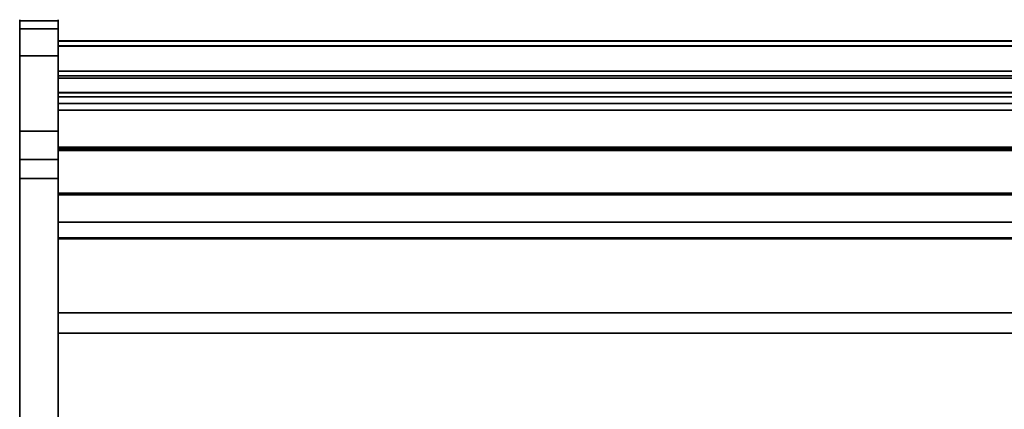
# Model space of a CAD drawing. Units: inches. Extents: x -17953 to -16405, y -11064 to -10728.
# Drawn here: x -16736 to -16698, y -10785 to -10770 of the extents above; entities that cross this region are included whole.
import ezdxf

# ---------------------------------------------------------------- set-up
doc = ezdxf.new("R2010")
doc.units = ezdxf.units.IN
doc.header["$MEASUREMENT"] = 0
doc.layers.add('M-EQPM', color=50, linetype='Continuous', lineweight=9)

msp = doc.modelspace()

# ---------------------------------------------------------------- linework, layer by layer
for points, invisible_edges in [([(-16734.76904, -10769.93395, 22.46503), (-16736.26904, -10769.93395, 22.46503), (-16736.26904, -10769.88683, 23.14208), (-16734.76904, -10769.88683, 23.14208)], 4), ([(-16734.76904, -10769.88683, 23.14208), (-16736.26904, -10769.88683, 23.14208), (-16736.26904, -10769.99309, 23.8124), (-16734.76904, -10769.99309, 23.8124)], 5), ([(-16736.26904, -10769.99309, 23.8124), (-16736.26904, -10769.88683, 23.14208), (-16736.26904, -10769.93395, 22.46503), (-16736.26904, -10770.24731, 24.44168)], 4), ([(-16736.26904, -10769.93395, 22.46503), (-16736.26904, -10771.29719, 15.09286), (-16736.26904, -10774.24718, 12.63836), (-16736.26904, -10770.24731, 24.44168)], 14), ([(-16734.76904, -10769.99309, 23.8124), (-16736.26904, -10769.99309, 23.8124), (-16736.26904, -10770.24731, 24.44168), (-16734.76904, -10770.24731, 24.44168)], 1), ([(-16736.26904, -10770.24731, 24.44168), (-16736.26904, -10774.24718, 12.63836), (-16736.26904, -10775.35015, 33.84272)], 3), ([(-16734.76904, -10769.93395, 22.46503), (-16734.76904, -10769.88683, 23.14208), (-16734.76904, -10769.99309, 23.8124), (-16734.76904, -10770.24731, 24.44168)], 8), ([(-16734.76904, -10774.24718, 12.63836), (-16734.76904, -10773.55938, 12.71827), (-16734.76904, -10771.29719, 15.09286), (-16734.76904, -10769.93395, 22.46503)], 10), ([(-16734.76904, -10774.24718, 12.63836), (-16734.76904, -10769.93395, 22.46503), (-16734.76904, -10770.24731, 24.44168), (-16734.76904, -10775.35015, 33.84272)], 11), ([(-16734.76904, -10770.13285, 23.01821), (-16734.76904, -10770.15228, 23.18486), (-16639.07956, -10770.15228, 23.18486), (-16639.07956, -10770.13285, 23.01821)], 10), ([(-16734.76904, -10770.15428, 22.8518), (-16734.76904, -10770.13285, 23.01821), (-16639.07956, -10770.13285, 23.01821), (-16639.07956, -10770.15428, 22.8518)], 10), ([(-16734.76904, -10770.13285, 23.01821), (-16734.76904, -10770.21532, 22.69552), (-16734.76904, -10770.31232, 22.55862), (-16734.76904, -10770.92086, 22.34075)], 13), ([(-16734.76904, -10770.92086, 22.34075), (-16734.76904, -10771.093, 22.38928), (-16734.76904, -10771.24685, 22.4805), (-16734.76904, -10770.13285, 23.01821)], 12), ([(-16734.76904, -10770.13285, 23.01821), (-16734.76904, -10770.15428, 22.8518), (-16734.76904, -10770.21532, 22.69552)], 12), ([(-16734.76904, -10770.21143, 23.34187), (-16734.76904, -10770.15228, 23.18486), (-16734.76904, -10770.13285, 23.01821), (-16734.76904, -10770.43269, 23.59082)], 12), ([(-16639.07956, -10770.21143, 23.34187), (-16639.07956, -10770.15228, 23.18486), (-16734.76904, -10770.15228, 23.18486), (-16734.76904, -10770.21143, 23.34187)], 10), ([(-16639.07956, -10770.15428, 22.8518), (-16639.07956, -10770.21532, 22.69552), (-16734.76904, -10770.21532, 22.69552), (-16734.76904, -10770.15428, 22.8518)], 10), ([(-16639.07956, -10770.30679, 23.47992), (-16639.07956, -10770.21143, 23.34187), (-16734.76904, -10770.21143, 23.34187), (-16734.76904, -10770.30679, 23.47992)], 10), ([(-16734.76904, -10770.30679, 23.47992), (-16734.76904, -10770.21143, 23.34187), (-16734.76904, -10770.43269, 23.59082)], 2), ([(-16639.07956, -10770.21532, 22.69552), (-16639.07956, -10770.31232, 22.55862), (-16734.76904, -10770.31232, 22.55862), (-16734.76904, -10770.21532, 22.69552)], 10), ([(-16639.07956, -10770.43269, 23.59082), (-16639.07956, -10770.30679, 23.47992), (-16734.76904, -10770.30679, 23.47992), (-16734.76904, -10770.43269, 23.59082)], 10), ([(-16639.07956, -10770.31232, 22.55862), (-16639.07956, -10770.43955, 22.44925), (-16734.76904, -10770.43955, 22.44925), (-16734.76904, -10770.31232, 22.55862)], 10), ([(-16734.76904, -10770.31232, 22.55862), (-16734.76904, -10770.43955, 22.44925), (-16734.76904, -10770.58945, 22.37387), (-16734.76904, -10770.92086, 22.34075)], 12), ([(-16639.07956, -10770.58167, 23.66798), (-16639.07956, -10770.43269, 23.59082), (-16734.76904, -10770.43269, 23.59082), (-16734.76904, -10770.58167, 23.66798)], 10), ([(-16734.76904, -10771.24685, 22.4805), (-16734.76904, -10771.37202, 22.60825), (-16734.76904, -10771.50402, 23.11587), (-16734.76904, -10770.43269, 23.59082)], 14), ([(-16734.76904, -10770.74489, 23.70684), (-16734.76904, -10770.58167, 23.66798), (-16734.76904, -10770.43269, 23.59082), (-16734.76904, -10771.50402, 23.11587)], 12), ([(-16639.07956, -10770.43955, 22.44925), (-16639.07956, -10770.58945, 22.37387), (-16734.76904, -10770.58945, 22.37387), (-16734.76904, -10770.43955, 22.44925)], 10), ([(-16639.07956, -10770.74489, 23.70684), (-16639.07956, -10770.58167, 23.66798), (-16734.76904, -10770.58167, 23.66798), (-16734.76904, -10770.74489, 23.70684)], 10), ([(-16639.07956, -10770.58945, 22.37387), (-16639.07956, -10770.75312, 22.33698), (-16734.76904, -10770.75312, 22.33698), (-16734.76904, -10770.58945, 22.37387)], 10), ([(-16734.76904, -10770.75312, 22.33698), (-16734.76904, -10770.92086, 22.34075), (-16734.76904, -10770.58945, 22.37387)], 2), ([(-16639.07956, -10770.88252, 22.33692), (-16639.07956, -10770.7154, 22.34075), (-16734.76904, -10770.7154, 22.34075), (-16734.76904, -10770.88252, 22.33692)], 8), ([(-16734.76904, -10770.95304, 21.44666), (-16734.76904, -10770.7154, 22.34075), (-16639.07956, -10770.7154, 22.34075), (-16639.07956, -10770.95304, 21.44666)], 8), ([(-16734.76904, -10770.95304, 21.44666), (-16734.76904, -10770.88252, 22.33692), (-16734.76904, -10770.7154, 22.34075)], 1), ([(-16734.76904, -10770.73224, 23.70618), (-16734.76904, -10771.18828, 24.92936), (-16639.07956, -10771.18828, 24.92936), (-16639.07956, -10770.73224, 23.70618)], 2), ([(-16639.07956, -10770.73224, 23.70618), (-16639.07956, -10770.8994, 23.70589), (-16734.76904, -10770.8994, 23.70589), (-16734.76904, -10770.73224, 23.70618)], 2), ([(-16734.76904, -10770.73224, 23.70618), (-16734.76904, -10770.8994, 23.70589), (-16734.76904, -10771.18828, 24.92936)], 2), ([(-16639.07956, -10770.91266, 23.70508), (-16639.07956, -10770.74489, 23.70684), (-16734.76904, -10770.74489, 23.70684), (-16734.76904, -10770.91266, 23.70508)], 2), ([(-16734.76904, -10771.08538, 23.65862), (-16734.76904, -10770.91266, 23.70508), (-16734.76904, -10770.74489, 23.70684), (-16734.76904, -10771.50402, 23.11587)], 12), ([(-16639.07956, -10770.75312, 22.33698), (-16639.07956, -10770.92086, 22.34075), (-16734.76904, -10770.92086, 22.34075), (-16734.76904, -10770.75312, 22.33698)], 8), ([(-16639.07956, -10771.04564, 22.37345), (-16639.07956, -10770.88252, 22.33692), (-16734.76904, -10770.88252, 22.33692), (-16734.76904, -10771.04564, 22.37345)], 10), ([(-16734.76904, -10770.88252, 22.33692), (-16734.76904, -10770.95304, 21.44666), (-16734.76904, -10771.04564, 22.37345)], 3), ([(-16639.07956, -10770.8994, 23.70589), (-16639.07956, -10771.06157, 23.66534), (-16734.76904, -10771.06157, 23.66534), (-16734.76904, -10770.8994, 23.70589)], 10), ([(-16734.76904, -10770.8994, 23.70589), (-16734.76904, -10771.06157, 23.66534), (-16734.76904, -10771.18828, 24.92936)], 14), ([(-16639.07956, -10771.08538, 23.65862), (-16639.07956, -10770.91266, 23.70508), (-16734.76904, -10770.91266, 23.70508), (-16734.76904, -10771.08538, 23.65862)], 8), ([(-16639.07956, -10770.92086, 22.34075), (-16639.07956, -10771.093, 22.38928), (-16734.76904, -10771.093, 22.38928), (-16734.76904, -10770.92086, 22.34075)], 2), ([(-16639.07956, -10770.95304, 21.44666), (-16639.07956, -10771.35134, 20.61165), (-16734.76904, -10771.35134, 20.61165), (-16734.76904, -10770.95304, 21.44666)], 10), ([(-16734.76904, -10771.35134, 20.61165), (-16734.76904, -10771.89665, 19.86432), (-16734.76904, -10773.42461, 20.86151), (-16734.76904, -10770.95304, 21.44666)], 6), ([(-16734.76904, -10770.95304, 21.44666), (-16734.76904, -10771.19515, 22.44821), (-16734.76904, -10771.04564, 22.37345)], 13), ([(-16734.76904, -10771.32226, 22.55678), (-16734.76904, -10771.19515, 22.44821), (-16734.76904, -10770.95304, 21.44666), (-16734.76904, -10773.42461, 20.86151)], 14), ([(-16734.76904, -10771.50083, 14.43106), (-16736.26904, -10771.50083, 14.43106), (-16736.26904, -10771.29719, 15.09286), (-16734.76904, -10771.29719, 15.09286)], 1), ([(-16736.26904, -10773.55938, 12.71827), (-16736.26904, -10774.24718, 12.63836), (-16736.26904, -10771.29719, 15.09286), (-16736.26904, -10771.50083, 14.43106)], 10), ([(-16639.07956, -10771.19515, 22.44821), (-16639.07956, -10771.04564, 22.37345), (-16734.76904, -10771.04564, 22.37345), (-16734.76904, -10771.19515, 22.44821)], 10), ([(-16639.07956, -10771.06157, 23.66534), (-16639.07956, -10771.2092, 23.58692), (-16734.76904, -10771.2092, 23.58692), (-16734.76904, -10771.06157, 23.66534)], 10), ([(-16734.76904, -10771.2092, 23.58692), (-16734.76904, -10771.18828, 24.92936), (-16734.76904, -10771.06157, 23.66534)], 3), ([(-16639.07956, -10771.24031, 23.56926), (-16639.07956, -10771.08538, 23.65862), (-16734.76904, -10771.08538, 23.65862), (-16734.76904, -10771.24031, 23.56926)], 10), ([(-16734.76904, -10771.50402, 23.11587), (-16734.76904, -10771.45693, 23.28842), (-16734.76904, -10771.36701, 23.44302), (-16734.76904, -10771.08538, 23.65862)], 12), ([(-16734.76904, -10771.08538, 23.65862), (-16734.76904, -10771.36701, 23.44302), (-16734.76904, -10771.24031, 23.56926)], 1), ([(-16639.07956, -10771.093, 22.38928), (-16639.07956, -10771.24685, 22.4805), (-16734.76904, -10771.24685, 22.4805), (-16734.76904, -10771.093, 22.38928)], 10), ([(-16639.07956, -10771.86351, 26.0466), (-16639.07956, -10771.18828, 24.92936), (-16734.76904, -10771.18828, 24.92936), (-16734.76904, -10771.86351, 26.0466)], 10), ([(-16734.76904, -10771.18828, 24.92936), (-16734.76904, -10771.2092, 23.58692), (-16734.76904, -10771.33358, 23.47524), (-16734.76904, -10773.42461, 25.60375)], 13), ([(-16734.76904, -10773.42461, 25.60375), (-16734.76904, -10772.73444, 27.01904), (-16734.76904, -10771.86351, 26.0466), (-16734.76904, -10771.18828, 24.92936)], 9), ([(-16639.07956, -10771.32226, 22.55678), (-16639.07956, -10771.19515, 22.44821), (-16734.76904, -10771.19515, 22.44821), (-16734.76904, -10771.32226, 22.55678)], 10), ([(-16639.07956, -10771.2092, 23.58692), (-16639.07956, -10771.33358, 23.47524), (-16734.76904, -10771.33358, 23.47524), (-16734.76904, -10771.2092, 23.58692)], 10), ([(-16639.07956, -10771.36701, 23.44302), (-16639.07956, -10771.24031, 23.56926), (-16734.76904, -10771.24031, 23.56926), (-16734.76904, -10771.36701, 23.44302)], 10), ([(-16639.07956, -10771.24685, 22.4805), (-16639.07956, -10771.37202, 22.60825), (-16734.76904, -10771.37202, 22.60825), (-16734.76904, -10771.24685, 22.4805)], 10), ([(-16734.76904, -10771.29719, 15.09286), (-16734.76904, -10773.55938, 12.71827), (-16734.76904, -10772.90822, 12.95374), (-16734.76904, -10772.32839, 13.33223)], 9), ([(-16734.76904, -10771.85078, 13.83357), (-16734.76904, -10771.50083, 14.43106), (-16734.76904, -10771.29719, 15.09286), (-16734.76904, -10772.32839, 13.33223)], 4), ([(-16639.07956, -10771.41946, 22.69278), (-16639.07956, -10771.32226, 22.55678), (-16734.76904, -10771.32226, 22.55678), (-16734.76904, -10771.41946, 22.69278)], 10), ([(-16734.76904, -10771.32226, 22.55678), (-16734.76904, -10773.42461, 20.86151), (-16734.76904, -10771.41946, 22.69278)], 3), ([(-16639.07956, -10771.33358, 23.47524), (-16639.07956, -10771.42741, 23.33689), (-16734.76904, -10771.42741, 23.33689), (-16734.76904, -10771.33358, 23.47524)], 10), ([(-16734.76904, -10773.42461, 25.60375), (-16734.76904, -10771.33358, 23.47524), (-16734.76904, -10771.42741, 23.33689)], 13), ([(-16734.76904, -10771.89665, 19.86432), (-16734.76904, -10771.35134, 20.61165), (-16639.07956, -10771.35134, 20.61165), (-16639.07956, -10771.89665, 19.86432)], 2), ([(-16639.07956, -10771.45693, 23.28842), (-16639.07956, -10771.36701, 23.44302), (-16734.76904, -10771.36701, 23.44302), (-16734.76904, -10771.45693, 23.28842)], 10), ([(-16639.07956, -10771.37202, 22.60825), (-16639.07956, -10771.46008, 22.76392), (-16734.76904, -10771.46008, 22.76392), (-16734.76904, -10771.37202, 22.60825)], 10), ([(-16734.76904, -10771.37202, 22.60825), (-16734.76904, -10771.46008, 22.76392), (-16734.76904, -10771.50509, 22.93702), (-16734.76904, -10771.50402, 23.11587)], 8), ([(-16734.76904, -10771.85078, 13.83357), (-16736.26904, -10771.85078, 13.83357), (-16736.26904, -10771.50083, 14.43106), (-16734.76904, -10771.50083, 14.43106)], 5), ([(-16736.26904, -10773.55938, 12.71827), (-16736.26904, -10771.50083, 14.43106), (-16736.26904, -10772.32839, 13.33223), (-16736.26904, -10772.90822, 12.95374)], 3), ([(-16736.26904, -10771.85078, 13.83357), (-16736.26904, -10772.32839, 13.33223), (-16736.26904, -10771.50083, 14.43106)], 2), ([(-16639.07956, -10771.48104, 22.84819), (-16639.07956, -10771.41946, 22.69278), (-16734.76904, -10771.41946, 22.69278), (-16734.76904, -10771.48104, 22.84819)], 10), ([(-16734.76904, -10773.42461, 20.86151), (-16734.76904, -10771.48104, 22.84819), (-16734.76904, -10771.41946, 22.69278)], 13), ([(-16639.07956, -10771.42741, 23.33689), (-16639.07956, -10771.48513, 23.18002), (-16734.76904, -10771.48513, 23.18002), (-16734.76904, -10771.42741, 23.33689)], 10), ([(-16734.76904, -10771.42741, 23.33689), (-16734.76904, -10771.48513, 23.18002), (-16734.76904, -10773.42461, 25.60375)], 14), ([(-16639.07956, -10771.50402, 23.11587), (-16639.07956, -10771.45693, 23.28842), (-16734.76904, -10771.45693, 23.28842), (-16734.76904, -10771.50402, 23.11587)], 10), ([(-16639.07956, -10771.46008, 22.76392), (-16639.07956, -10771.50509, 22.93702), (-16734.76904, -10771.50509, 22.93702), (-16734.76904, -10771.46008, 22.76392)], 10), ([(-16639.07956, -10771.50337, 23.01385), (-16639.07956, -10771.48104, 22.84819), (-16734.76904, -10771.48104, 22.84819), (-16734.76904, -10771.50337, 23.01385)], 10), ([(-16734.76904, -10771.50337, 23.01385), (-16734.76904, -10771.48104, 22.84819), (-16734.76904, -10773.42461, 20.86151), (-16734.76904, -10773.42461, 25.60375)], 10), ([(-16734.76904, -10771.50337, 23.01385), (-16734.76904, -10771.48513, 23.18002), (-16639.07956, -10771.48513, 23.18002), (-16639.07956, -10771.50337, 23.01385)], 10), ([(-16734.76904, -10771.48513, 23.18002), (-16734.76904, -10771.50337, 23.01385), (-16734.76904, -10773.42461, 25.60375)], 14), ([(-16734.76904, -10771.50402, 23.11587), (-16734.76904, -10771.50509, 22.93702), (-16639.07956, -10771.50509, 22.93702), (-16639.07956, -10771.50402, 23.11587)], 10), ([(-16736.26904, -10771.85078, 13.83357), (-16734.76904, -10771.85078, 13.83357), (-16734.76904, -10772.32839, 13.33223), (-16736.26904, -10772.32839, 13.33223)], 5), ([(-16734.76904, -10771.86351, 26.0466), (-16734.76904, -10772.73444, 27.01904), (-16639.07956, -10772.73444, 27.01904), (-16639.07956, -10771.86351, 26.0466)], 8), ([(-16734.76904, -10771.93564, 19.82859), (-16734.76904, -10771.89665, 19.86432), (-16639.07956, -10771.89665, 19.86432), (-16639.07956, -10771.93564, 19.82859)], 8), ([(-16734.76904, -10771.89665, 19.86432), (-16734.76904, -10771.93564, 19.82859), (-16734.76904, -10772.0841, 19.77973), (-16734.76904, -10773.42461, 20.86151)], 14), ([(-16734.76904, -10771.98127, 19.80186), (-16734.76904, -10771.93564, 19.82859), (-16639.07956, -10771.93564, 19.82859), (-16639.07956, -10771.98127, 19.80186)], 10), ([(-16734.76904, -10772.0841, 19.77973), (-16734.76904, -10771.93564, 19.82859), (-16734.76904, -10771.98127, 19.80186), (-16734.76904, -10772.03151, 19.78533)], 1), ([(-16639.07956, -10771.98127, 19.80186), (-16639.07956, -10772.03151, 19.78533), (-16734.76904, -10772.03151, 19.78533), (-16734.76904, -10771.98127, 19.80186)], 10), ([(-16734.76904, -10772.0841, 19.77973), (-16734.76904, -10772.03151, 19.78533), (-16639.07956, -10772.03151, 19.78533), (-16639.07956, -10772.0841, 19.77973)], 2), ([(-16734.76904, -10774.96954, 19.77973), (-16734.76904, -10772.0841, 19.77973), (-16639.07956, -10772.0841, 19.77973), (-16639.07956, -10774.96954, 19.77973)], 4), ([(-16734.76904, -10772.0841, 19.77973), (-16734.76904, -10774.96954, 19.77973), (-16734.76904, -10773.42461, 20.86151)], 12), ([(-16734.76904, -10772.1691, 19.77973), (-16734.76904, -10774.96954, 19.77973), (-16638.79324, -10774.96954, 19.77973), (-16635.99279, -10772.1691, 19.77973)], 4), ([(-16636.57279, -10772.7491, 14.13723), (-16734.76904, -10772.7491, 14.13723), (-16734.76904, -10772.1691, 14.13723), (-16635.99279, -10772.1691, 14.13723)], 8), ([(-16734.76904, -10772.1691, 14.13723), (-16734.76904, -10772.7491, 14.55223), (-16734.76904, -10772.90656, 16.46736), (-16734.76904, -10772.1691, 19.77973)], 5), ([(-16734.76904, -10772.1691, 14.13723), (-16734.76904, -10772.7491, 14.13723), (-16734.76904, -10772.7491, 14.55223)], 12), ([(-16734.76904, -10774.96954, 19.77973), (-16734.76904, -10772.1691, 19.77973), (-16734.76904, -10772.90656, 16.46736), (-16734.76904, -10777.80932, 17.72904)], 10), ([(-16736.26904, -10772.32839, 13.33223), (-16734.76904, -10772.32839, 13.33223), (-16734.76904, -10772.90822, 12.95374), (-16736.26904, -10772.90822, 12.95374)], 5), ([(-16734.76904, -10773.55938, 12.71827), (-16736.26904, -10773.55938, 12.71827), (-16736.26904, -10772.90822, 12.95374), (-16734.76904, -10772.90822, 12.95374)], 5), ([(-16734.76904, -10772.73444, 27.01904), (-16734.76904, -10772.86055, 27.10955), (-16639.07956, -10772.86055, 27.10955), (-16639.07956, -10772.73444, 27.01904)], 2), ([(-16734.76904, -10773.42461, 25.60375), (-16734.76904, -10774.87161, 27.18547), (-16734.76904, -10773.1591, 27.18547), (-16734.76904, -10772.73444, 27.01904)], 13), ([(-16734.76904, -10772.86055, 27.10955), (-16734.76904, -10772.73444, 27.01904), (-16734.76904, -10773.1591, 27.18547), (-16734.76904, -10773.00508, 27.16619)], 2), ([(-16639.07956, -10773.00508, 27.16619), (-16639.07956, -10772.86055, 27.10955), (-16734.76904, -10772.86055, 27.10955), (-16734.76904, -10773.00508, 27.16619)], 10), ([(-16734.76904, -10773.00508, 27.16619), (-16734.76904, -10773.1591, 27.18547), (-16639.07956, -10773.1591, 27.18547), (-16639.07956, -10773.00508, 27.16619)], 8), ([(-16639.07956, -10773.1591, 27.18547), (-16734.76904, -10773.1591, 27.18547), (-16734.76904, -10774.87161, 27.18547), (-16639.07956, -10774.87161, 27.18547)], 8), ([(-16734.76904, -10774.24718, 12.63836), (-16736.26904, -10774.24718, 12.63836), (-16736.26904, -10773.55938, 12.71827), (-16734.76904, -10773.55938, 12.71827)], 4), ([(-16734.76904, -10773.42461, 25.60375), (-16734.76904, -10774.93411, 25.60375), (-16638.7578, -10774.93411, 25.60375), (-16637.2483, -10773.42461, 25.60375)], 4), ([(-16734.76904, -10781.34545, 17.61578), (-16734.76904, -10774.93411, 22.10505), (-16734.76904, -10773.42461, 20.86151), (-16734.76904, -10782.15275, 14.75)], 10), ([(-16734.76904, -10773.42461, 25.60375), (-16734.76904, -10773.42461, 20.86151), (-16734.76904, -10774.93411, 22.10505), (-16734.76904, -10774.93411, 25.60375)], 2), ([(-16734.76904, -10774.93411, 25.60375), (-16734.76904, -10773.42461, 25.60375), (-16639.07956, -10773.42461, 25.60375), (-16639.07956, -10774.93411, 25.60375)], 4), ([(-16734.76904, -10773.42461, 25.60375), (-16734.76904, -10774.93411, 25.60375), (-16734.76904, -10774.93411, 27.12297), (-16734.76904, -10774.87161, 27.18547)], 12), ([(-16736.26904, -10774.24718, 12.63836), (-16736.26904, -10845.8947, 12.63836), (-16736.26904, -10819.21523, 54.85973), (-16736.26904, -10800.92547, 54.85973)], 14), ([(-16736.26904, -10776.09811, 34.74244), (-16736.26904, -10775.67985, 34.3294), (-16736.26904, -10775.35015, 33.84272), (-16736.26904, -10774.24718, 12.63836)], 12), ([(-16736.26904, -10776.09811, 34.74244), (-16736.26904, -10774.24718, 12.63836), (-16736.26904, -10800.92547, 54.85973)], 3), ([(-16734.76904, -10819.21523, 54.85973), (-16734.76904, -10845.8947, 12.63836), (-16734.76904, -10774.24718, 12.63836), (-16734.76904, -10800.92547, 54.85973)], 13), ([(-16734.76904, -10776.09811, 34.74244), (-16734.76904, -10800.92547, 54.85973), (-16734.76904, -10774.24718, 12.63836), (-16734.76904, -10775.35015, 33.84272)], 14), ([(-16734.76904, -10774.87161, 27.18547), (-16734.76904, -10774.88778, 27.18334), (-16639.07956, -10774.88778, 27.18334), (-16639.07956, -10774.87161, 27.18547)], 2), ([(-16734.76904, -10774.87161, 27.18547), (-16734.76904, -10774.93411, 27.12297), (-16734.76904, -10774.93198, 27.13914), (-16734.76904, -10774.92574, 27.15421)], 9), ([(-16734.76904, -10774.9158, 27.16716), (-16734.76904, -10774.90286, 27.17709), (-16734.76904, -10774.88778, 27.18334), (-16734.76904, -10774.87161, 27.18547)], 8), ([(-16734.76904, -10774.87161, 27.18547), (-16734.76904, -10774.92574, 27.15421), (-16734.76904, -10774.9158, 27.16716)], 13), ([(-16734.76904, -10774.88778, 27.18334), (-16734.76904, -10774.90286, 27.17709), (-16639.07956, -10774.90286, 27.17709), (-16639.07956, -10774.88778, 27.18334)], 10), ([(-16639.07956, -10774.9158, 27.16716), (-16639.07956, -10774.90286, 27.17709), (-16734.76904, -10774.90286, 27.17709), (-16734.76904, -10774.9158, 27.16716)], 10), ([(-16639.07956, -10774.92574, 27.15421), (-16639.07956, -10774.9158, 27.16716), (-16734.76904, -10774.9158, 27.16716), (-16734.76904, -10774.92574, 27.15421)], 10), ([(-16734.76904, -10774.92574, 27.15421), (-16734.76904, -10774.93198, 27.13914), (-16639.07956, -10774.93198, 27.13914), (-16639.07956, -10774.92574, 27.15421)], 10), ([(-16734.76904, -10774.93198, 27.13914), (-16734.76904, -10774.93411, 27.12297), (-16639.07956, -10774.93411, 27.12297), (-16639.07956, -10774.93198, 27.13914)], 8), ([(-16734.76904, -10776.73411, 22.88245), (-16734.76904, -10774.93411, 22.10505), (-16734.76904, -10781.34545, 17.61578), (-16734.76904, -10793.08446, 17.19089)], 9), ([(-16734.76904, -10776.73411, 22.88245), (-16734.76904, -10776.73411, 25.6242), (-16734.76904, -10774.99661, 25.6867), (-16734.76904, -10774.93411, 22.10505)], 14), ([(-16734.76904, -10774.96536, 25.69507), (-16734.76904, -10774.95241, 25.70501), (-16734.76904, -10774.93411, 22.10505)], 14), ([(-16734.76904, -10774.98043, 25.68883), (-16734.76904, -10774.96536, 25.69507), (-16734.76904, -10774.93411, 22.10505)], 14), ([(-16734.76904, -10774.93624, 25.73302), (-16734.76904, -10774.93411, 25.7492), (-16734.76904, -10774.93411, 22.10505)], 12), ([(-16734.76904, -10774.94248, 25.71795), (-16734.76904, -10774.93624, 25.73302), (-16734.76904, -10774.93411, 22.10505)], 14), ([(-16734.76904, -10774.95241, 25.70501), (-16734.76904, -10774.94248, 25.71795), (-16734.76904, -10774.93411, 22.10505)], 14), ([(-16734.76904, -10774.99661, 25.6867), (-16734.76904, -10774.98043, 25.68883), (-16734.76904, -10774.93411, 22.10505)], 14), ([(-16638.75993, -10774.93624, 25.73302), (-16638.7578, -10774.93411, 25.7492), (-16734.76904, -10774.93411, 25.7492), (-16734.76904, -10774.93624, 25.73302)], 8), ([(-16638.76617, -10774.94248, 25.71795), (-16638.75993, -10774.93624, 25.73302), (-16734.76904, -10774.93624, 25.73302), (-16734.76904, -10774.94248, 25.71795)], 10), ([(-16734.76904, -10774.94248, 25.71795), (-16734.76904, -10774.95241, 25.70501), (-16638.7761, -10774.95241, 25.70501), (-16638.76617, -10774.94248, 25.71795)], 10), ([(-16734.76904, -10774.95241, 25.70501), (-16734.76904, -10774.96536, 25.69507), (-16638.78905, -10774.96536, 25.69507), (-16638.7761, -10774.95241, 25.70501)], 10), ([(-16638.80412, -10774.98043, 25.68883), (-16638.78905, -10774.96536, 25.69507), (-16734.76904, -10774.96536, 25.69507), (-16734.76904, -10774.98043, 25.68883)], 10), ([(-16734.76904, -10777.80932, 17.72904), (-16734.76904, -10778.42369, 17.29886), (-16734.76904, -10778.45294, 17.34063), (-16734.76904, -10774.96954, 19.77973)], 8), ([(-16638.8203, -10774.99661, 25.6867), (-16638.80412, -10774.98043, 25.68883), (-16734.76904, -10774.98043, 25.68883), (-16734.76904, -10774.99661, 25.6867)], 2), ([(-16734.76904, -10774.99661, 25.6867), (-16734.76904, -10776.67161, 25.6867), (-16640.4953, -10776.67161, 25.6867), (-16638.8203, -10774.99661, 25.6867)], 4), ([(-16734.76904, -10776.67161, 25.6867), (-16734.76904, -10774.99661, 25.6867), (-16734.76904, -10776.73411, 25.6242), (-16734.76904, -10776.68778, 25.68457)], 6), ([(-16734.76904, -10775.35015, 33.84272), (-16736.26904, -10775.35015, 33.84272), (-16736.26904, -10775.67985, 34.3294), (-16734.76904, -10775.67985, 34.3294)], 4), ([(-16734.76904, -10775.35015, 33.84272), (-16734.76904, -10775.67985, 34.3294), (-16734.76904, -10776.09811, 34.74244)], 12), ([(-16736.26904, -10776.09811, 34.74244), (-16734.76904, -10776.09811, 34.74244), (-16734.76904, -10775.67985, 34.3294), (-16736.26904, -10775.67985, 34.3294)], 4), ([(-16734.76904, -10776.67161, 25.6867), (-16734.76904, -10776.68778, 25.68457), (-16640.51148, -10776.68778, 25.68457), (-16640.4953, -10776.67161, 25.6867)], 2), ([(-16734.76904, -10776.73411, 25.6242), (-16734.76904, -10776.7158, 25.66839), (-16734.76904, -10776.70286, 25.67833), (-16734.76904, -10776.68778, 25.68457)], 9), ([(-16734.76904, -10776.68778, 25.68457), (-16734.76904, -10776.70286, 25.67833), (-16640.52655, -10776.70286, 25.67833), (-16640.51148, -10776.68778, 25.68457)], 10), ([(-16640.53949, -10776.7158, 25.66839), (-16640.52655, -10776.70286, 25.67833), (-16734.76904, -10776.70286, 25.67833), (-16734.76904, -10776.7158, 25.66839)], 10), ([(-16734.76904, -10776.73411, 25.6242), (-16734.76904, -10776.73198, 25.64038), (-16734.76904, -10776.72573, 25.65545), (-16734.76904, -10776.7158, 25.66839)], 8), ([(-16640.54942, -10776.72573, 25.65545), (-16640.53949, -10776.7158, 25.66839), (-16734.76904, -10776.7158, 25.66839), (-16734.76904, -10776.72573, 25.65545)], 10), ([(-16734.76904, -10776.72573, 25.65545), (-16734.76904, -10776.73198, 25.64038), (-16640.55567, -10776.73198, 25.64038), (-16640.54942, -10776.72573, 25.65545)], 10), ([(-16734.76904, -10776.73198, 25.64038), (-16734.76904, -10776.73411, 25.6242), (-16640.5578, -10776.73411, 25.6242), (-16640.55567, -10776.73198, 25.64038)], 8), ([(-16734.76904, -10793.08446, 17.19089), (-16734.76904, -10804.38335, 25.22465), (-16734.76904, -10776.73411, 22.88245)], 13), ([(-16734.76904, -10782.15275, 14.75), (-16734.76904, -10793.67819, 16.62841), (-16734.76904, -10793.08446, 17.19089), (-16734.76904, -10781.34545, 17.61578)], 9), ([(-16660.49979, -10796.6761, 14.75), (-16734.76904, -10796.6761, 14.75), (-16734.76904, -10782.15275, 14.75), (-16645.97644, -10782.15275, 14.75)], 8), ([(-16734.76904, -10793.67819, 16.62841), (-16734.76904, -10782.15275, 14.75), (-16734.76904, -10796.6761, 14.75)], 13)]:
    msp.add_3dface(points, dxfattribs=dict(invisible_edges=invisible_edges))
for points in [[(-16734.76904, -10771.29719, 15.09286), (-16736.26904, -10771.29719, 15.09286), (-16736.26904, -10769.93395, 22.46503), (-16734.76904, -10769.93395, 22.46503)], [(-16736.26904, -10775.35015, 33.84272), (-16734.76904, -10775.35015, 33.84272), (-16734.76904, -10770.24731, 24.44168), (-16736.26904, -10770.24731, 24.44168)], [(-16635.99279, -10772.1691, 14.13723), (-16734.76904, -10772.1691, 14.13723), (-16734.76904, -10772.1691, 19.77973), (-16635.99279, -10772.1691, 19.77973)], [(-16636.57279, -10772.7491, 14.55223), (-16734.76904, -10772.7491, 14.55223), (-16734.76904, -10772.7491, 14.13723), (-16636.57279, -10772.7491, 14.13723)], [(-16636.73025, -10772.90656, 16.46736), (-16734.76904, -10772.90656, 16.46736), (-16734.76904, -10772.7491, 14.55223), (-16636.57279, -10772.7491, 14.55223)], [(-16641.63301, -10777.80932, 17.72904), (-16734.76904, -10777.80932, 17.72904), (-16734.76904, -10772.90656, 16.46736), (-16636.73025, -10772.90656, 16.46736)], [(-16637.2483, -10773.42461, 20.86151), (-16734.76904, -10773.42461, 20.86151), (-16734.76904, -10773.42461, 25.60375), (-16637.2483, -10773.42461, 25.60375)], [(-16645.97644, -10782.15275, 14.75), (-16734.76904, -10782.15275, 14.75), (-16734.76904, -10773.42461, 20.86151), (-16637.2483, -10773.42461, 20.86151)], [(-16639.07956, -10774.96954, 19.77973), (-16639.07956, -10773.42461, 20.86151), (-16734.76904, -10773.42461, 20.86151), (-16734.76904, -10774.96954, 19.77973)], [(-16639.07956, -10773.42461, 25.60375), (-16734.76904, -10773.42461, 25.60375), (-16734.76904, -10773.42461, 20.86151), (-16639.07956, -10773.42461, 20.86151)], [(-16734.76904, -10845.8947, 12.63836), (-16736.26904, -10845.8947, 12.63836), (-16736.26904, -10774.24718, 12.63836), (-16734.76904, -10774.24718, 12.63836)], [(-16645.16914, -10781.34545, 17.61578), (-16638.7578, -10774.93411, 22.10505), (-16734.76904, -10774.93411, 22.10505), (-16734.76904, -10781.34545, 17.61578)], [(-16638.7578, -10774.93411, 25.60375), (-16734.76904, -10774.93411, 25.60375), (-16734.76904, -10774.93411, 22.10505), (-16638.7578, -10774.93411, 22.10505)], [(-16639.07956, -10774.93411, 27.12297), (-16734.76904, -10774.93411, 27.12297), (-16734.76904, -10774.93411, 25.60375), (-16639.07956, -10774.93411, 25.60375)], [(-16638.7578, -10774.93411, 22.10505), (-16734.76904, -10774.93411, 22.10505), (-16734.76904, -10774.93411, 25.7492), (-16638.7578, -10774.93411, 25.7492)], [(-16645.16914, -10781.34545, 17.61578), (-16734.76904, -10781.34545, 17.61578), (-16734.76904, -10774.93411, 22.10505), (-16638.7578, -10774.93411, 22.10505)], [(-16642.27663, -10778.45294, 17.34063), (-16638.79324, -10774.96954, 19.77973), (-16734.76904, -10774.96954, 19.77973), (-16734.76904, -10778.45294, 17.34063)], [(-16736.26904, -10800.92547, 54.85973), (-16734.76904, -10800.92547, 54.85973), (-16734.76904, -10776.09811, 34.74244), (-16736.26904, -10776.09811, 34.74244)], [(-16668.20704, -10804.38335, 25.22465), (-16640.5578, -10776.73411, 22.88245), (-16734.76904, -10776.73411, 22.88245), (-16734.76904, -10804.38335, 25.22465)], [(-16640.5578, -10776.73411, 25.6242), (-16734.76904, -10776.73411, 25.6242), (-16734.76904, -10776.73411, 22.88245), (-16640.5578, -10776.73411, 22.88245)], [(-16642.24738, -10778.42369, 17.29886), (-16734.76904, -10778.42369, 17.29886), (-16734.76904, -10777.80932, 17.72904), (-16641.63301, -10777.80932, 17.72904)], [(-16642.27663, -10778.45294, 17.34063), (-16734.76904, -10778.45294, 17.34063), (-16734.76904, -10778.42369, 17.29886), (-16642.24738, -10778.42369, 17.29886)], [(-16656.90815, -10793.08446, 17.19089), (-16645.16914, -10781.34545, 17.61578), (-16734.76904, -10781.34545, 17.61578), (-16734.76904, -10793.08446, 17.19089)], [(-16656.90815, -10793.08446, 17.19089), (-16734.76904, -10793.08446, 17.19089), (-16734.76904, -10781.34545, 17.61578), (-16645.16914, -10781.34545, 17.61578)]]:
    msp.add_3dface(points)
at = {"layer": 'M-EQPM', "invisible_edges": 15}
msp.add_3dface([(-16734.76904, -10770.13285, 23.01821), (-16734.76904, -10771.24685, 22.4805), (-16734.76904, -10770.43269, 23.59082)], dxfattribs=at)

doc.saveas('drawing.dxf')
